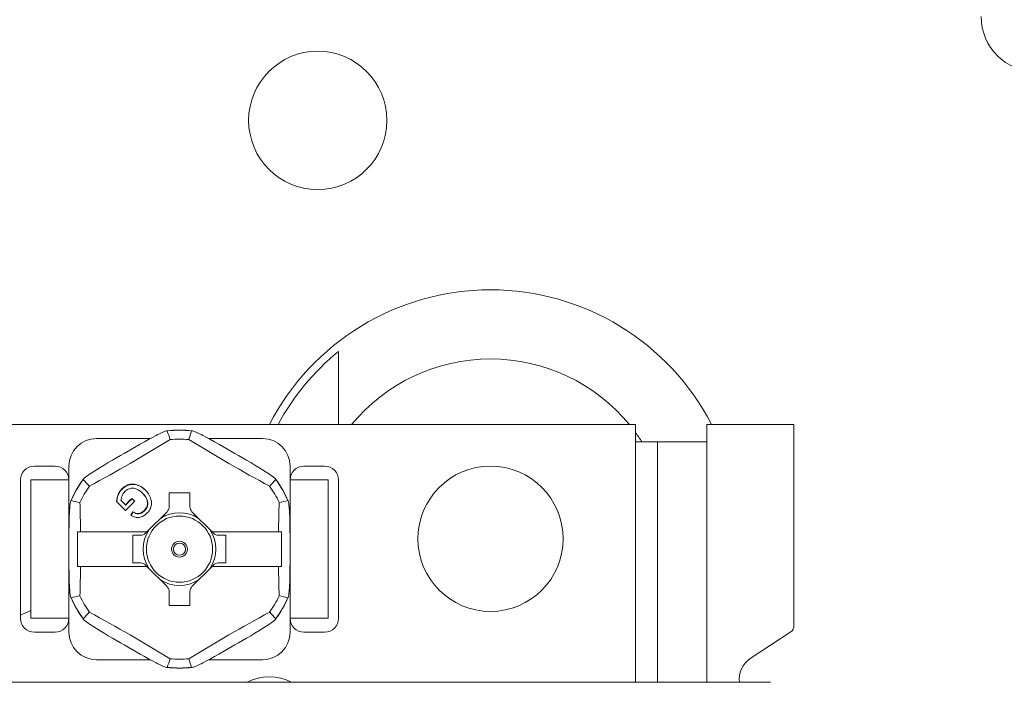
# Model space of a CAD drawing. Units: inches. Extents: x 0.5 to 49.8, y 0.5 to 38.3.
# Drawn here: x 42.7 to 44.1, y 21.7 to 22.7 of the extents above; entities that cross this region are included whole.
import ezdxf

# ---------------------------------------------------------------- set-up
doc = ezdxf.new("R2010")
doc.units = ezdxf.units.IN
doc.header["$LTSCALE"] = 4.571429
doc.header["$MEASUREMENT"] = 0
for name, color, linetype, lineweight in [('Dimension (ANSI)', 7, 'Continuous', 5), ('Hatch (ANSI)', 7, 'Continuous', 5), ('Visible (ANSI)', 7, 'Continuous', 5), ('Visible Narrow (ANSI)', 7, 'Continuous', 5)]:
    doc.layers.add(name, color=color, linetype=linetype, lineweight=lineweight)
doc.styles.add('Note Text (ANSI)', font='tahoma.ttf')
doc.dimstyles.new('Default (ANSI)', dxfattribs={"dimscale": 4.571429, "dimtxt": 0.045, "dimasz": 0.06, "dimexe": 0.063, "dimexo": 0.001, "dimgap": 0.031, "dimtad": 0, "dimtih": 1, "dimtoh": 1, "dimrnd": 1e-08, "dimzin": 4, "dimdsep": 46, "dimtxsty": 'Note Text (ANSI)', "dimblk": 'Filled-1', "dimcen": 0.09, "dimdle": 0.394, "dimclrd": 256, "dimclre": 256, "dimclrt": 256, "dimadec": 0, "dimazin": 1, "dimtfac": 2.666667, "dimtofl": 0, "dimtmove": 0, "dimatfit": 3, "dimldrblk": 'Filled-1', "dimfxl": 1, "dimtolj": 1, "dimtzin": 4, "dimlwd": -1, "dimlwe": -1, "dimarcsym": 0})

# ---------------------------------------------------------------- blocks, each defined once
blk = doc.blocks.new('Filled-1')
at = {"color": 0}
for p, q in [((0, 0), (-1, 0.1667)), ((-1, 0.1667), (-1, -0.1667)), ((-1, 0), (0, 0)), ((-1, -0.1667), (0, 0))]:
    blk.add_line(p, q, dxfattribs=at)
at = {"color": 0, "flags": 128}
blk.add_lwpolyline([(-1, -0.1667), (0, 0), (-1, 0.1667), (-1, -0.1667)], dxfattribs=at)
at = {"color": 0}
blk.add_solid([(-1, -0.1667), (0, 0), (-1, 0.1667), (-1, -0.1667)], dxfattribs=at)
blk = doc.blocks.new('*D25')
at = {"layer": 'Defpoints', "color": 0}
for p in [(44.7881, 24.4111), (41.5204, 22.2685), (44.7881, 20.0655)]:
    blk.add_point(p, dxfattribs=at)
at = {"layer": 'Dimension (ANSI)'}
for p, q in [((41.5204, 22.273), (41.5204, 24.6991)), ((44.7881, 20.07), (44.7881, 24.6991)), ((41.7947, 24.4111), (42.6989, 24.4111)), ((44.5138, 24.4111), (43.6096, 24.4111))]:
    blk.add_line(p, q, dxfattribs=at)
at = {"layer": 'Dimension (ANSI)', "xscale": 0.2742857081549508, "yscale": 0.2742857081549508, "zscale": 0.2742857081549508, "rotation": 180}
blk.add_blockref('Filled-1', (41.5204, 24.4111), dxfattribs=at)
at = {"layer": 'Dimension (ANSI)', "xscale": 0.2742857081549508, "yscale": 0.2742857081549508, "zscale": 0.2742857081549508}
blk.add_blockref('Filled-1', (44.7881, 24.4111), dxfattribs=at)
at = {"layer": 'Dimension (ANSI)', "insert": (43.1542, 24.4111), "char_height": 0.20571, "attachment_point": 5, "style": 'Note Text (ANSI)'}
blk.add_mtext('\\A1; 3.27\\P[83]', dxfattribs=at)
blk = doc.blocks.new('*D26')
at = {"layer": 'Defpoints', "color": 0}
for p in [(41.2347, 22.2685), (40.562, 20.0655), (44.5024, 20.0655)]:
    blk.add_point(p, dxfattribs=at)
at = {"layer": 'Dimension (ANSI)'}
for p, q in [((41.2301, 22.2685), (40.274, 22.2685)), ((40.562, 21.9942), (40.562, 21.6168)), ((40.562, 20.3397), (40.562, 20.7171)), ((44.4978, 20.0655), (40.274, 20.0655))]:
    blk.add_line(p, q, dxfattribs=at)
at = {"layer": 'Dimension (ANSI)', "xscale": 0.2742857081549508, "yscale": 0.2742857081549508, "zscale": 0.2742857081549508}
for p, rotation in [((40.562, 22.2685), 90), ((40.562, 20.0655), 270)]:
    blk.add_blockref('Filled-1', p, dxfattribs=dict(at, rotation=rotation))
at = {"layer": 'Dimension (ANSI)', "insert": (40.562, 21.167), "char_height": 0.20571, "attachment_point": 5, "style": 'Note Text (ANSI)'}
blk.add_mtext('\\A1; 2.20\\P[56]', dxfattribs=at)

msp = doc.modelspace()

# ---------------------------------------------------------------- hatches: boundary and pattern name
at = {"layer": 'Hatch (ANSI)'}
h = msp.add_hatch(dxfattribs=at)
h.set_pattern_fill('ANSI31', color=256, scale=4.5714, angle=90, style=0)
edge = h.paths.add_edge_path()
edge.add_line((44.1064, 19.1645), (44.1064, 19.2645))
edge.add_line((44.1064, 19.2645), (44.1823, 19.2645))
edge.add_spline(control_points=[(44.1823, 19.2645), (44.186, 19.2645), (44.1898, 19.2648), (44.1976, 19.2664), (44.2012, 19.2677), (44.2062, 19.2705), (44.2079, 19.2718), (44.21, 19.2741), (44.2108, 19.2752), (44.2117, 19.2774), (44.2119, 19.2784), (44.2119, 19.2795)], knot_values=[-0.071427, -0.071427, -0.071427, -0.071427, -0.053065, -0.053065, -0.032121, -0.032121, -0.017932, -0.017932, -0.008063, -0.008063, 0, 0, 0, 0], degree=3, periodic=0)
edge.add_line((44.2119, 19.2795), (44.2119, 19.3295))
edge.add_spline(control_points=[(44.2119, 19.3295), (44.2119, 19.33), (44.2118, 19.3306), (44.2116, 19.3318), (44.2113, 19.3324), (44.2104, 19.3344), (44.2094, 19.3356), (44.2064, 19.3385), (44.2037, 19.3401), (44.1952, 19.3434), (44.1889, 19.3445), (44.1823, 19.3445)], knot_values=[-0.113833, -0.113833, -0.113833, -0.113833, -0.106838, -0.106838, -0.099272, -0.099272, -0.081517, -0.081517, -0.049896, -0.049896, -0.000001, -0.000001, -0.000001, -0.000001], degree=3, periodic=0)
edge.add_line((44.1823, 19.3445), (44.0415, 19.3445))
edge.add_line((44.0415, 19.3445), (44.0415, 19.382))
edge.add_spline(control_points=[(44.0415, 19.382), (44.0415, 19.3876), (44.0409, 19.3931), (44.0389, 19.404), (44.0373, 19.4093), (44.0354, 19.4145)], knot_values=[-0.08612, -0.08612, -0.08612, -0.08612, -0.043652, -0.043652, -0.001597, -0.001597, -0.001597, -0.001597], degree=3, periodic=0)
edge.add_line((44.0354, 19.4145), (42.2731, 19.4145))
edge.add_spline(control_points=[(42.2731, 19.4145), (42.2711, 19.4093), (42.2696, 19.404), (42.2675, 19.3931), (42.267, 19.3876), (42.267, 19.382)], knot_values=[-0.084506, -0.084506, -0.084506, -0.084506, -0.042459, -0.042459, 0, 0, 0, 0], degree=3, periodic=0)
edge.add_line((42.267, 19.382), (42.267, 19.3445))
edge.add_line((42.267, 19.3445), (42.1261, 19.3445))
edge.add_spline(control_points=[(42.1261, 19.3445), (42.1224, 19.3445), (42.1187, 19.3441), (42.1109, 19.3425), (42.1072, 19.3412), (42.1022, 19.3384), (42.1005, 19.3371), (42.0984, 19.3348), (42.0977, 19.3337), (42.0968, 19.3315), (42.0965, 19.3305), (42.0965, 19.3295)], knot_values=[-0.071431, -0.071431, -0.071431, -0.071431, -0.053071, -0.053071, -0.032129, -0.032129, -0.017938, -0.017938, -0.008066, -0.008066, 0, 0, 0, 0], degree=3, periodic=0)
edge.add_spline(control_points=[(42.0965, 19.3295), (42.0965, 19.3212), (42.0965, 19.3129), (42.0965, 19.2962), (42.0965, 19.2878), (42.0965, 19.2795)], knot_values=[-0.127001, -0.127001, -0.127001, -0.127001, -0.063783, -0.063783, -0.000001, -0.000001, -0.000001, -0.000001], degree=3, periodic=0)
edge.add_spline(control_points=[(42.0965, 19.2795), (42.0965, 19.2789), (42.0966, 19.2783), (42.0969, 19.2771), (42.0971, 19.2765), (42.098, 19.2745), (42.099, 19.2733), (42.1021, 19.2705), (42.1048, 19.2688), (42.1132, 19.2655), (42.1196, 19.2645), (42.1261, 19.2645)], knot_values=[-0.113834, -0.113834, -0.113834, -0.113834, -0.106844, -0.106844, -0.099282, -0.099282, -0.081537, -0.081537, -0.049911, -0.049911, -0.00002, -0.00002, -0.00002, -0.00002], degree=3, periodic=0)
edge.add_line((42.1261, 19.2645), (42.2021, 19.2645))
edge.add_line((42.2021, 19.2645), (42.2021, 19.1645))
edge.add_line((42.2021, 19.1645), (42.2021, 19.0645))
edge.add_line((42.2021, 19.0645), (42.7711, 19.0645))
edge.add_spline(control_points=[(42.7711, 19.0645), (42.8427, 19.0645), (42.9103, 19.0654), (43.0222, 19.0664), (43.0508, 19.0666), (43.0943, 19.0669), (43.1081, 19.0669), (43.1296, 19.067), (43.1373, 19.067), (43.1514, 19.067), (43.1579, 19.067), (43.1722, 19.067), (43.1799, 19.067), (43.202, 19.0669), (43.2162, 19.0669), (43.2969, 19.0664), (43.3619, 19.0657), (43.4577, 19.0648), (43.4983, 19.0645), (43.5373, 19.0645)], knot_values=[-1.836531, -1.836531, -1.836531, -1.836531, -1.286057, -1.286057, -1.085911, -1.085911, -0.991978, -0.991978, -0.940053, -0.940053, -0.896118, -0.896118, -0.843528, -0.843528, -0.746722, -0.746722, -0.297483, -0.297483, -0.000039, -0.000039, -0.000039, -0.000039], degree=3, periodic=0)
edge.add_line((43.5373, 19.0645), (44.1064, 19.0645))
edge.add_line((44.1064, 19.0645), (44.1064, 19.1645))
edge = h.paths.add_edge_path()
edge.add_spline(control_points=[(44.2119, 23.0545), (44.2119, 23.055), (44.2118, 23.0556), (44.2115, 23.0568), (44.2113, 23.0574), (44.2104, 23.0593), (44.2094, 23.0605), (44.2064, 23.0634), (44.2037, 23.065), (44.1953, 23.0683), (44.1889, 23.0695), (44.1823, 23.0695)], knot_values=[-0.113871, -0.113871, -0.113871, -0.113871, -0.106914, -0.106914, -0.099398, -0.099398, -0.081829, -0.081829, -0.050414, -0.050414, 0, 0, 0, 0], degree=3, periodic=0)
edge.add_line((44.1823, 23.0695), (44.1065, 23.0695))
edge.add_line((44.1065, 23.0695), (44.1065, 23.1595))
edge.add_line((44.1065, 23.1595), (44.1065, 23.2695))
edge.add_line((44.1065, 23.2695), (43.5373, 23.2695))
edge.add_spline(control_points=[(43.5373, 23.2695), (43.4658, 23.2695), (43.3982, 23.2685), (43.2863, 23.2675), (43.2576, 23.2673), (43.2142, 23.267), (43.2004, 23.267), (43.1788, 23.2669), (43.1712, 23.2669), (43.157, 23.2669), (43.1505, 23.2669), (43.1363, 23.2669), (43.1285, 23.2669), (43.1064, 23.267), (43.0922, 23.2671), (43.0116, 23.2675), (42.9466, 23.2682), (42.8507, 23.2691), (42.8101, 23.2695), (42.7711, 23.2695)], knot_values=[-1.836531, -1.836531, -1.836531, -1.836531, -1.286057, -1.286057, -1.085911, -1.085911, -0.991978, -0.991978, -0.940053, -0.940053, -0.896118, -0.896118, -0.843528, -0.843528, -0.746722, -0.746722, -0.297484, -0.297484, -0.000039, -0.000039, -0.000039, -0.000039], degree=3, periodic=0)
edge.add_line((42.7711, 23.2695), (42.202, 23.2695))
edge.add_line((42.202, 23.2695), (42.202, 23.1595))
edge.add_line((42.202, 23.1595), (42.202, 23.0695))
edge.add_line((42.202, 23.0695), (42.1261, 23.0695))
edge.add_spline(control_points=[(42.1261, 23.0695), (42.1224, 23.0694), (42.1187, 23.0691), (42.1109, 23.0675), (42.1072, 23.0662), (42.1022, 23.0634), (42.1005, 23.0621), (42.0984, 23.0598), (42.0977, 23.0587), (42.0968, 23.0565), (42.0965, 23.0555), (42.0965, 23.0545)], knot_values=[-0.071383, -0.071383, -0.071383, -0.071383, -0.053075, -0.053075, -0.032132, -0.032132, -0.01794, -0.01794, -0.008067, -0.008067, 0, 0, 0, 0], degree=3, periodic=0)
edge.add_line((42.0965, 23.0545), (42.0965, 23.0045))
edge.add_spline(control_points=[(42.0965, 23.0045), (42.0965, 23.0039), (42.0966, 23.0033), (42.0969, 23.0021), (42.0971, 23.0015), (42.098, 22.9995), (42.099, 22.9983), (42.1021, 22.9955), (42.1048, 22.9938), (42.1132, 22.9905), (42.1196, 22.9895), (42.1261, 22.9895)], knot_values=[-0.113851, -0.113851, -0.113851, -0.113851, -0.106856, -0.106856, -0.09929, -0.09929, -0.081536, -0.081536, -0.049915, -0.049915, -0.000014, -0.000014, -0.000014, -0.000014], degree=3, periodic=0)
edge.add_line((42.1261, 22.9895), (42.2668, 22.9895))
edge.add_line((42.2668, 22.9895), (42.2668, 22.9519))
edge.add_spline(control_points=[(42.2668, 22.9519), (42.2668, 22.9463), (42.2673, 22.9408), (42.2694, 22.9299), (42.271, 22.9246), (42.2729, 22.9195)], knot_values=[-0.086118, -0.086118, -0.086118, -0.086118, -0.043648, -0.043648, -0.001599, -0.001599, -0.001599, -0.001599], degree=3, periodic=0)
edge.add_line((42.2729, 22.9195), (44.0355, 22.9195))
edge.add_spline(control_points=[(44.0355, 22.9195), (44.0375, 22.9246), (44.039, 22.9299), (44.0411, 22.9408), (44.0416, 22.9463), (44.0416, 22.9519)], knot_values=[-0.084506, -0.084506, -0.084506, -0.084506, -0.042459, -0.042459, 0, 0, 0, 0], degree=3, periodic=0)
edge.add_line((44.0416, 22.9519), (44.0416, 22.9895))
edge.add_line((44.0416, 22.9895), (44.1823, 22.9895))
edge.add_spline(control_points=[(44.1823, 22.9895), (44.186, 22.9895), (44.1898, 22.9898), (44.1976, 22.9914), (44.2012, 22.9927), (44.206, 22.9954), (44.2078, 22.9966), (44.21, 22.9991), (44.2108, 23.0002), (44.2117, 23.0024), (44.2119, 23.0034), (44.2119, 23.0045)], knot_values=[-0.082126, -0.082126, -0.082126, -0.082126, -0.059284, -0.059284, -0.033533, -0.033533, -0.017928, -0.017928, -0.008065, -0.008065, 0, 0, 0, 0], degree=3, periodic=0)
edge.add_spline(control_points=[(44.2119, 23.0045), (44.2119, 23.0127), (44.2119, 23.021), (44.2119, 23.0377), (44.2119, 23.0461), (44.2119, 23.0545)], knot_values=[-0.127, -0.127, -0.127, -0.127, -0.063783, -0.063783, 0, 0, 0, 0], degree=3, periodic=0)

# ---------------------------------------------------------------- linework, layer by layer
at = {"layer": 'Visible (ANSI)'}
for p, q in [((43.6142, 22.1045), (42.6942, 22.1045)), ((43.6142, 22.1045), (43.6142, 22.0795)), ((43.8432, 22.1045), (43.7172, 22.1045)), ((43.7172, 22.0795), (43.7172, 22.1045)), ((43.8432, 22.1045), (43.8432, 21.8133)), ((42.8342, 22.0845), (42.9122, 22.0845)), ((42.9962, 22.0845), (43.0742, 22.0845)), ((43.6457, 22.0795), (43.6142, 22.0795)), ((43.7172, 22.0795), (43.6457, 22.0795)), ((43.6457, 21.732), (43.6457, 22.0795)), ((42.7442, 22.0445), (42.7742, 22.0445)), ((42.7942, 22.0245), (42.7942, 22.0445)), ((43.1142, 22.0445), (43.1142, 22.0245)), ((43.1342, 22.0445), (43.1642, 22.0445)), ((42.7242, 21.8245), (42.7242, 22.0245)), ((42.7392, 22.0245), (42.7942, 22.0245)), ((42.7392, 21.8245), (42.7392, 22.0245)), ((43.1142, 22.0245), (43.1692, 22.0245)), ((43.1692, 22.0245), (43.1692, 21.8245)), ((43.1842, 22.0245), (43.1842, 21.8245)), ((42.8856, 21.9974), (42.8852, 21.9979)), ((42.903, 22.0029), (42.9027, 22.0033)), ((42.9392, 22.0057), (42.9392, 21.9857)), ((42.9692, 22.0057), (42.9392, 22.0057)), ((42.9692, 21.9857), (42.9692, 22.0057)), ((42.8699, 21.9946), (42.8695, 21.995)), ((42.8763, 21.9881), (42.876, 21.9886)), ((42.8868, 21.9781), (42.8864, 21.9785)), ((42.9362, 21.9786), (42.9071, 21.9495)), ((43.0013, 21.9495), (42.9721, 21.9786)), ((42.8109, 21.9495), (42.8065, 21.9495)), ((42.8065, 21.8995), (42.8065, 21.9495)), ((42.8109, 21.9495), (42.9071, 21.9495)), ((42.8979, 21.9445), (42.8869, 21.9445)), ((42.8869, 21.9445), (42.8869, 21.9045)), ((42.9071, 21.9495), (42.905, 21.9474)), ((43.0013, 21.9495), (43.0974, 21.9495)), ((43.0013, 21.9495), (43.0034, 21.9474)), ((43.0214, 21.9445), (43.0104, 21.9445)), ((43.0214, 21.9045), (43.0214, 21.9445)), ((43.0974, 21.9495), (43.1018, 21.9495)), ((43.1018, 21.9495), (43.1018, 21.8995)), ((42.8109, 21.8995), (42.8065, 21.8995)), ((42.9071, 21.8995), (42.8109, 21.8995)), ((42.8869, 21.9045), (42.8979, 21.9045)), ((42.9071, 21.8995), (42.905, 21.9015)), ((42.9071, 21.8995), (42.9362, 21.8703)), ((42.9721, 21.8703), (43.0013, 21.8995)), ((43.0013, 21.8995), (43.0034, 21.9015)), ((43.0974, 21.8995), (43.0013, 21.8995)), ((43.0104, 21.9045), (43.0214, 21.9045)), ((43.0974, 21.8995), (43.1018, 21.8995)), ((42.9392, 21.8632), (42.9392, 21.8432)), ((42.9692, 21.8432), (42.9692, 21.8632)), ((42.9392, 21.8432), (42.9692, 21.8432)), ((42.7942, 21.8245), (42.7392, 21.8245)), ((42.7942, 21.8045), (42.7942, 21.8245)), ((43.1692, 21.8245), (43.1142, 21.8245)), ((43.1142, 21.8245), (43.1142, 21.8045)), ((42.7742, 21.8045), (42.7442, 21.8045)), ((43.1642, 21.8045), (43.1342, 21.8045)), ((43.7799, 21.7662), (43.8387, 21.8049)), ((42.9122, 21.7645), (42.8342, 21.7645)), ((43.0742, 21.7645), (42.9962, 21.7645)), ((43.8092, 21.732), (42.4993, 21.732))]:
    msp.add_line(p, q, dxfattribs=at)
for centre, radius in [((43.1542, 22.5445), 0.1), ((43.4042, 21.9395), 0.105)]:
    msp.add_circle(centre, radius, dxfattribs=at)
for centre, radius, start, end in [((43.4042, 21.9395), 0.36, 27.2796, 152.7204), ((43.4042, 21.9395), 0.3489, 129.0924, 151.7753), ((43.4042, 21.9395), 0.26, 39.3915, 140.6085), ((42.8342, 22.0445), 0.04, 90, 180), ((42.9542, 21.9245), 0.1721, 83.9079, 96.0921), ((42.9542, 21.9245), 0.1591, 85.0772, 94.9228), ((43.0742, 22.0445), 0.04, 0, 90), ((43.4042, 21.9395), 0.26, 32.579, 36.1289), ((42.7442, 22.0245), 0.02, 90, 180), ((42.7742, 22.0245), 0.02, 0.1127, 90), ((43.1342, 22.0245), 0.02, 90, 179.8873), ((43.1642, 22.0245), 0.02, 0, 90), ((42.9542, 21.9245), 0.1721, 143.9079, 156.0921), ((42.9542, 21.9245), 0.1721, 23.9079, 36.0921), ((42.9542, 21.9245), 0.1591, 145.0772, 154.9228), ((42.9542, 21.9245), 0.1591, 25.0772, 34.9228), ((42.8979, 21.9545), 0.01, 270, 315), ((43.0104, 21.9545), 0.01, 225, 270), ((42.8979, 21.8945), 0.01, 45, 90), ((43.0104, 21.8945), 0.01, 90, 135), ((42.9542, 21.9245), 0.1591, 205.0772, 214.9228), ((42.9542, 21.9245), 0.1591, 325.0772, 334.9228), ((42.9542, 21.9245), 0.1721, 203.9079, 216.0921), ((42.9542, 21.9245), 0.1721, 323.9079, 336.0921), ((42.7442, 21.8245), 0.02, 180, 270), ((42.7742, 21.8245), 0.02, 270, 0), ((43.1342, 21.8245), 0.02, 180, 270), ((43.1642, 21.8245), 0.02, 270, 0), ((43.8332, 21.8133), 0.01, 303.3985, 0), ((42.8342, 21.8045), 0.04, 180, 270), ((43.0742, 21.8045), 0.04, 270, 0), ((42.9542, 21.9245), 0.1591, 265.0772, 274.9228), ((43.7992, 21.737), 0.035, 123.3985, 188.2132), ((42.9542, 21.9245), 0.1721, 263.9079, 276.0921), ((43.0842, 21.672), 0.068, 61.9275, 118.0725)]:
    msp.add_arc(centre, radius, start, end, dxfattribs=at)
for centre, major_axis, ratio, start_param, end_param in [((42.8495, 22.1058), (-0.3307, -0.1909), 0.173648, 1.393229, 1.748364), ((1.1828, -1.654), (41.6277, 24.0337), 0.173648, 6.244599, 6.246129), ((84.7254, -1.6539), (-41.6276, 24.0337), 0.173648, 0.037056, 0.038586), ((43.0589, 22.1058), (-0.3307, 0.1909), 0.173648, 1.393229, 1.748364), ((84.2593, 46.3102), (-41.6276, -24.0337), 0.173648, 0.037056, 0.038586), ((1.649, 46.3103), (41.6277, -24.0337), 0.173648, 6.244599, 6.246129), ((42.9187, 21.9598), (0.3066, 0.3074), 0.116659, 1.563201, 1.593432), ((42.9187, 21.9598), (0.303, 0.3038), 0.116659, 1.56324, 1.593826), ((42.9532, 21.9234), (0.309, -0.309), 0.010861, 1.789773, 1.803287), ((42.9532, 21.9234), (0.3055, -0.3055), 0.010861, 1.79235, 1.804631), ((42.4881, -26.0398), (0, 48.0675), 0.173648, 6.244599, 6.246129), ((42.7448, 21.9245), (0, -0.3818), 0.173648, 1.636316, 1.748364), ((42.9398, 21.9101), (-0.3087, 0.3087), 0.010861, 4.931418, 4.974231), ((42.9439, 21.9142), (0.3089, -0.3089), 0.010861, 1.803351, 1.824841), ((42.9439, 21.9142), (0.3053, -0.3053), 0.010861, 1.804697, 1.82644), ((42.9228, 21.9556), (-0.3066, -0.3082), 0.116644, 4.704491, 4.747979), ((42.9292, 21.9857), (0.00925, 0.00381), 0.999972, 5.106706, 5.892061), ((42.9792, 21.9857), (0.00925, -0.00381), 0.999972, 3.532748, 4.318103), ((43.1636, 21.9245), (0, 0.3818), 0.173648, 1.393229, 1.505276), ((43.4203, -26.0397), (0, 48.0674), 0.173648, 0.037056, 0.038586), ((42.9205, 21.9422), (0.2028, 0.3853), 0.108334, 1.533407, 1.546222), ((42.9205, 21.9422), (0.2004, 0.3808), 0.108334, 1.533494, 1.546012), ((42.7448, 21.9245), (0, -0.3818), 0.173648, 1.393229, 1.505276), ((43.1636, 21.9245), (0, 0.3818), 0.173648, 1.636316, 1.748364), ((42.9292, 21.8632), (0.00925, -0.00381), 0.999972, 0.391156, 1.17651), ((42.9792, 21.8632), (0.00925, 0.00381), 0.999972, 1.965114, 2.750469), ((42.4881, 69.8886), (0, -48.0674), 0.173648, 0.037056, 0.038586), ((43.4203, 69.8887), (0, -48.0675), 0.173648, 6.244599, 6.246129), ((84.2594, -2.4614), (-41.6277, 24.0337), 0.173648, 6.244599, 6.246129), ((42.8495, 21.7431), (0.3307, -0.1909), 0.173648, 1.393229, 1.748364), ((43.0589, 21.7431), (0.3307, 0.1909), 0.173648, 1.393229, 1.748364), ((1.6491, -2.4613), (41.6276, 24.0337), 0.173648, 0.037056, 0.038586), ((1.1829, 45.5029), (41.6276, -24.0337), 0.173648, 0.037056, 0.038586), ((84.7255, 45.5029), (-41.6277, -24.0337), 0.173648, 6.244599, 6.246129)]:
    msp.add_ellipse(centre, major_axis=major_axis, ratio=ratio, start_param=start_param, end_param=end_param, dxfattribs=at)
msp.add_rational_spline([(43.1842, 22.1045), (43.1842, 22.1511), (43.1842, 22.2102)], [1.03337668434, 1.04068524368, 1.01791557158], degree=2, dxfattribs=at)
for points, knots in [([(42.8149, 22.0252), (42.8149, 22.0253), (42.8148, 22.0253), (42.8149, 22.0257), (42.8154, 22.0262), (42.8168, 22.0276), (42.8183, 22.0287), (42.8222, 22.0316), (42.8257, 22.0339), (42.8423, 22.0446), (42.8597, 22.0546), (42.8887, 22.0713), (42.9061, 22.0814), (42.9236, 22.0905), (42.9274, 22.0923), (42.9318, 22.0943), (42.9336, 22.095), (42.9355, 22.0956), (42.9361, 22.0957), (42.9365, 22.0956), (42.9365, 22.0955), (42.9365, 22.0954)], [-0.5453614, -0.5453614, -0.5453614, -0.5453614, -0.5424962, -0.5424962, -0.5332978, -0.5332978, -0.5180404, -0.5180404, -0.4897138, -0.4897138, -0.3621898, -0.3621898, -0.2346657, -0.2346657, -0.2063391, -0.2063391, -0.1910817, -0.1910817, -0.1818833, -0.1818833, -0.1790181, -0.1790181, -0.1790181, -0.1790181]), ([(42.9718, 22.0954), (42.9718, 22.0955), (42.9719, 22.0956), (42.9722, 22.0957), (42.9729, 22.0956), (42.9748, 22.095), (42.9765, 22.0943), (42.981, 22.0923), (42.9847, 22.0905), (43.0023, 22.0814), (43.0197, 22.0713), (43.0486, 22.0546), (43.0661, 22.0446), (43.0827, 22.0339), (43.0861, 22.0316), (43.0901, 22.0287), (43.0916, 22.0276), (43.093, 22.0262), (43.0934, 22.0257), (43.0935, 22.0253), (43.0935, 22.0253), (43.0934, 22.0252)], [-0.5453614, -0.5453614, -0.5453614, -0.5453614, -0.5424962, -0.5424962, -0.5332978, -0.5332978, -0.5180404, -0.5180404, -0.4897138, -0.4897138, -0.3621898, -0.3621898, -0.2346657, -0.2346657, -0.2063391, -0.2063391, -0.1910817, -0.1910817, -0.1818833, -0.1818833, -0.1790181, -0.1790181, -0.1790181, -0.1790181]), ([(42.8631, 21.9932), (42.8634, 21.9972), (42.8642, 22.0011), (42.8676, 22.0084), (42.8698, 22.0108), (42.8731, 22.0139), (42.8757, 22.016), (42.8815, 22.0181), (42.8842, 22.0187), (42.89, 22.0185), (42.8923, 22.0178), (42.8968, 22.0161), (42.8998, 22.0145), (42.9051, 22.0099), (42.9087, 22.0063), (42.9126, 21.9981), (42.9135, 21.9954), (42.9139, 21.9896), (42.9134, 21.9872), (42.912, 21.9826), (42.9105, 21.9803), (42.9081, 21.9773), (42.9057, 21.9745), (42.9, 21.9713), (42.8978, 21.9705), (42.8939, 21.97), (42.8921, 21.9702), (42.8882, 21.9712), (42.886, 21.9722), (42.8838, 21.9736)], [0, 0, 0, 0, 0.030575, 0.030575, 0.06149, 0.06149, 0.0883218, 0.0883218, 0.1037876, 0.1037876, 0.1179981, 0.1179981, 0.1384944, 0.1384944, 0.1512757, 0.1512757, 0.1576772, 0.1576772, 0.1640079, 0.1640079, 0.1750204, 0.1750204, 0.1831173, 0.1831173, 0.1879204, 0.1879204, 0.1921679, 0.1921679, 0.197356, 0.197356, 0.197356, 0.197356]), ([(42.9072, 22.0074), (42.907, 22.0075), (42.9069, 22.0077), (42.9046, 22.0103), (42.9012, 22.0136), (42.8947, 22.0167), (42.8917, 22.0179), (42.8852, 22.0184), (42.8826, 22.0178), (42.8781, 22.0164), (42.8756, 22.015), (42.8712, 22.0115), (42.8689, 22.0092), (42.866, 22.0039), (42.8652, 22.0019), (42.864, 21.9975), (42.8637, 21.9952), (42.8635, 21.9928)], [-0.2083603, -0.2083603, -0.2083603, -0.2083603, -0.2045583, -0.2045583, -0.1408165, -0.1408165, -0.1168075, -0.1168075, -0.0967971, -0.0967971, -0.0640769, -0.0640769, -0.0351346, -0.0351346, -0.0181503, -0.0181503, -0.000192, -0.000192, -0.000192, -0.000192]), ([(42.8864, 21.9785), (42.8884, 21.9774), (42.8902, 21.9766), (42.8928, 21.976), (42.894, 21.9759), (42.8969, 21.9764), (42.8984, 21.9769), (42.9018, 21.9788), (42.9031, 21.9802), (42.9058, 21.9832), (42.9067, 21.9851), (42.9077, 21.9881), (42.908, 21.9897), (42.9079, 21.9931), (42.9075, 21.9947), (42.9059, 21.9988), (42.9045, 22.0011), (42.9007, 22.0057), (42.8977, 22.0086), (42.8921, 22.0117), (42.89, 22.0124), (42.8864, 22.0129), (42.8846, 22.0128), (42.8811, 22.0118), (42.8792, 22.011), (42.8759, 22.0087), (42.8742, 22.0072), (42.8723, 22.0042), (42.8712, 22.0024), (42.87, 21.9985), (42.8695, 21.9968), (42.8695, 21.995)], [0, 0, 0, 0, 0.0178575, 0.0178575, 0.0300261, 0.0300261, 0.0404518, 0.0404518, 0.0539667, 0.0539667, 0.0803879, 0.0803879, 0.1092647, 0.1092647, 0.1397216, 0.1397216, 0.1860033, 0.1860033, 0.2437626, 0.2437626, 0.280702, 0.280702, 0.3109764, 0.3109764, 0.3366823, 0.3366823, 0.3557196, 0.3557196, 0.3627681, 0.3627681, 0.3656758, 0.3656758, 0.3656758, 0.3656758]), ([(42.8868, 21.9781), (42.8888, 21.9769), (42.8902, 21.9764), (42.8923, 21.9757), (42.8934, 21.9755), (42.8962, 21.9756), (42.8978, 21.9761), (42.9003, 21.9772), (42.902, 21.9782), (42.905, 21.9814), (42.9063, 21.983), (42.9079, 21.9867), (42.9083, 21.9884), (42.9083, 21.9921), (42.9079, 21.994), (42.9063, 21.9983), (42.9048, 22.0007), (42.903, 22.0029)], [0, 0, 0, 0, 0.0181809, 0.0181809, 0.0474735, 0.0474735, 0.0857914, 0.0857914, 0.1190394, 0.1190394, 0.1391402, 0.1391402, 0.1554295, 0.1554295, 0.1734429, 0.1734429, 0.1978594, 0.1978594, 0.1978594, 0.1978594]), ([(42.7973, 21.8542), (42.7972, 21.8542), (42.7971, 21.8542), (42.7969, 21.8545), (42.7966, 21.8551), (42.7962, 21.857), (42.7959, 21.8589), (42.7954, 21.8637), (42.7951, 21.8679), (42.7942, 21.8876), (42.7942, 21.9077), (42.7942, 21.9412), (42.7942, 21.9613), (42.7951, 21.981), (42.7954, 21.9852), (42.7959, 21.99), (42.7962, 21.9919), (42.7966, 21.9938), (42.7969, 21.9944), (42.7971, 21.9947), (42.7972, 21.9947), (42.7973, 21.9947)], [-0.5453614, -0.5453614, -0.5453614, -0.5453614, -0.5424962, -0.5424962, -0.5332978, -0.5332978, -0.5180404, -0.5180404, -0.4897138, -0.4897138, -0.3621898, -0.3621898, -0.2346657, -0.2346657, -0.2063391, -0.2063391, -0.1910817, -0.1910817, -0.1818833, -0.1818833, -0.1790181, -0.1790181, -0.1790181, -0.1790181]), ([(43.1111, 21.9947), (43.1111, 21.9947), (43.1112, 21.9947), (43.1115, 21.9944), (43.1117, 21.9938), (43.1122, 21.9919), (43.1124, 21.99), (43.1129, 21.9852), (43.1132, 21.981), (43.1142, 21.9613), (43.1141, 21.9412), (43.1141, 21.9077), (43.1142, 21.8876), (43.1132, 21.8679), (43.1129, 21.8637), (43.1124, 21.8589), (43.1122, 21.857), (43.1117, 21.8551), (43.1115, 21.8545), (43.1112, 21.8542), (43.1111, 21.8542), (43.1111, 21.8542)], [-0.5453614, -0.5453614, -0.5453614, -0.5453614, -0.5424962, -0.5424962, -0.5332978, -0.5332978, -0.5180404, -0.5180404, -0.4897138, -0.4897138, -0.3621898, -0.3621898, -0.2346657, -0.2346657, -0.2063391, -0.2063391, -0.1910817, -0.1910817, -0.1818833, -0.1818833, -0.1790181, -0.1790181, -0.1790181, -0.1790181]), ([(42.9365, 21.7535), (42.9365, 21.7534), (42.9365, 21.7533), (42.9361, 21.7532), (42.9355, 21.7534), (42.9336, 21.7539), (42.9318, 21.7546), (42.9274, 21.7566), (42.9236, 21.7585), (42.9061, 21.7675), (42.8887, 21.7776), (42.8597, 21.7943), (42.8423, 21.8043), (42.8257, 21.815), (42.8222, 21.8173), (42.8183, 21.8202), (42.8168, 21.8214), (42.8154, 21.8227), (42.8149, 21.8232), (42.8148, 21.8236), (42.8149, 21.8236), (42.8149, 21.8237)], [-0.5453614, -0.5453614, -0.5453614, -0.5453614, -0.5424962, -0.5424962, -0.5332978, -0.5332978, -0.5180404, -0.5180404, -0.4897138, -0.4897138, -0.3621898, -0.3621898, -0.2346657, -0.2346657, -0.2063391, -0.2063391, -0.1910817, -0.1910817, -0.1818833, -0.1818833, -0.1790181, -0.1790181, -0.1790181, -0.1790181]), ([(43.0934, 21.8237), (43.0935, 21.8236), (43.0935, 21.8236), (43.0934, 21.8232), (43.093, 21.8227), (43.0916, 21.8214), (43.0901, 21.8202), (43.0861, 21.8173), (43.0827, 21.815), (43.0661, 21.8043), (43.0486, 21.7943), (43.0197, 21.7776), (43.0023, 21.7675), (42.9847, 21.7585), (42.981, 21.7566), (42.9765, 21.7546), (42.9748, 21.7539), (42.9729, 21.7534), (42.9722, 21.7532), (42.9719, 21.7533), (42.9718, 21.7534), (42.9718, 21.7535)], [-0.5453614, -0.5453614, -0.5453614, -0.5453614, -0.5424962, -0.5424962, -0.5332978, -0.5332978, -0.5180404, -0.5180404, -0.4897138, -0.4897138, -0.3621898, -0.3621898, -0.2346657, -0.2346657, -0.2063391, -0.2063391, -0.1910817, -0.1910817, -0.1818833, -0.1818833, -0.1790181, -0.1790181, -0.1790181, -0.1790181])]:
    msp.add_open_spline(points, degree=3, knots=knots, dxfattribs=at)
at = {"layer": 'Visible Narrow (ANSI)'}
for p, q in [((43.6142, 22.0795), (43.6142, 21.732)), ((43.7172, 22.0795), (43.7172, 21.732)), ((42.7942, 21.8245), (42.7942, 22.0245)), ((43.1142, 22.0245), (43.1142, 21.8245))]:
    msp.add_line(p, q, dxfattribs=at)
for radius in [0.0479, 0.0115, 0.00885]:
    msp.add_circle((42.9542, 21.9245), radius, dxfattribs=at)
for centre, radius, start, end in [((44.1942, 22.6945), 0.08, 180, 270), ((42.9542, 21.9245), 0.1719, 84.1135, 95.8865), ((42.9542, 21.9245), 0.1719, 144.1135, 155.8865), ((42.9542, 21.9245), 0.1719, 24.1135, 35.8865), ((42.9542, 21.9245), 0.0524, 58.1485, 121.8517), ((42.9542, 21.9245), 0.0524, 148.1486, 211.8514), ((42.9542, 21.9245), 0.0524, 328.1486, 31.8514), ((42.9542, 21.9245), 0.0524, 238.1485, 301.8517), ((42.9542, 21.9245), 0.1719, 204.1135, 215.8865), ((42.9542, 21.9245), 0.1719, 324.1135, 335.8865), ((42.8342, 21.592), 0.2614, 111.3099, 114.8846), ((42.9542, 21.9245), 0.1719, 264.1135, 275.8865)]:
    msp.add_arc(centre, radius, start, end, dxfattribs=at)

# ---------------------------------------------------------------- dimensions: what is measured, and where the dimension line sits
at = {"layer": 'Dimension (ANSI)'}
for base, p1, p2, angle, text, override, picture, middle in [((44.7881, 24.4111), (41.5204, 22.2685), (44.7881, 20.0655), 180, ' <>\\X[83]', {"dimgap": 0.031, "dimtih": 0, "dimtoh": 0, "dimdec": 2, "dimpost": '\\X', "dimtol": 0, "dimlim": 0, "dimtp": 0, "dimtm": 0, "dimtdec": 2, "dimatfit": 1}, '*D25', (43.1542, 24.4111)), ((40.562, 20.0655), (41.2347, 22.2685), (44.5024, 20.0655), 90, ' <>\\X[56]', {"dimgap": 0.031, "dimdec": 2, "dimpost": '\\X', "dimtol": 0, "dimlim": 0, "dimtp": 0, "dimtm": 0, "dimtdec": 2, "dimatfit": 1}, '*D26', (40.562, 21.167))]:
    dim = msp.add_linear_dim(base=base, p1=p1, p2=p2, angle=angle, text=text, dimstyle='Default (ANSI)', override=override, dxfattribs=at)
    dim.commit()
    dim.dimension.update_dxf_attribs({"geometry": picture, "text_midpoint": middle, "dimtype": 160})

doc.saveas('drawing.dxf')
